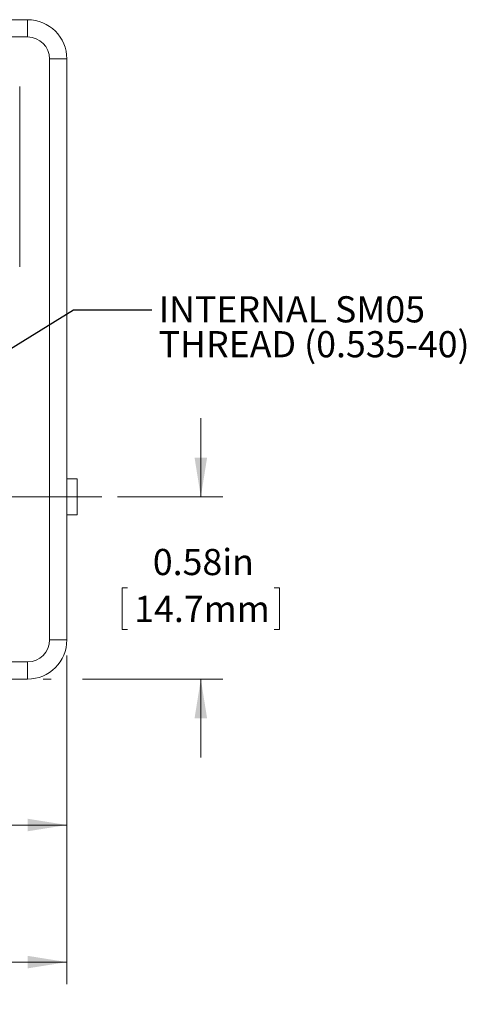
# Model space of a CAD drawing. Units: inches. Extents: x 0.1 to 10.9, y 0 to 8.5.
# Drawn here: x 6.5 to 7.9, y 3.5 to 6.7 of the extents above; entities that cross this region are included whole.
import ezdxf

# ---------------------------------------------------------------- set-up
doc = ezdxf.new("R2010")
doc.units = ezdxf.units.IN
doc.header["$MEASUREMENT"] = 0
doc.linetypes.add('CENTERX2', pattern=[0.8, 0.5, -0.1, 0.1, -0.1])
doc.styles.add('SLDTEXTSTYLE0', font='TXT', dxfattribs={"width": 0.75})
doc.dimstyles.new('SLDDIMSTYLE0', dxfattribs={"dimtxt": 0.083333, "dimasz": 0.125, "dimexe": 0, "dimexo": 0.0625, "dimgap": 0.020833, "dimtad": 0, "dimtih": 1, "dimtoh": 1, "dimrnd": 1e-09, "dimzin": 4, "dimdsep": 46, "dimtxsty": 'SLDTEXTSTYLE0', "dimsah": 1, "dimcen": 0.09, "dimadec": 0, "dimazin": 1, "dimtfac": 1, "dimtofl": 0, "dimtmove": 0, "dimatfit": 3, "dimfxl": 1, "dimfrac": 2, "dimtolj": 1, "dimtzin": 12, "dimarcsym": 0})
doc.dimstyles.new('SLDDIMSTYLE1', dxfattribs={"dimtxt": 0.083333, "dimasz": 0.125, "dimexe": 0, "dimexo": 0.0625, "dimgap": 0.020833, "dimtad": 0, "dimtih": 1, "dimtoh": 1, "dimrnd": 1e-09, "dimzin": 12, "dimdsep": 46, "dimtxsty": 'SLDTEXTSTYLE0', "dimsah": 1, "dimcen": 0.09, "dimadec": 0, "dimazin": 3, "dimtfac": 1, "dimtofl": 0, "dimtmove": 0, "dimatfit": 3, "dimfxl": 1, "dimfrac": 2, "dimtolj": 1, "dimtzin": 12, "dimarcsym": 0})
doc.dimstyles.new('SLDDIMSTYLE2', dxfattribs={"dimtxt": 0.083333, "dimasz": 0.125, "dimexe": 0, "dimexo": 0.0625, "dimgap": 0.020833, "dimtad": 0, "dimtih": 1, "dimtoh": 1, "dimrnd": 1e-09, "dimdsep": 46, "dimtxsty": 'SLDTEXTSTYLE0', "dimsah": 1, "dimcen": 0.09, "dimadec": 0, "dimazin": 2, "dimtfac": 1, "dimtmove": 0, "dimatfit": 0, "dimfxl": 1, "dimfrac": 2, "dimtolj": 1, "dimtzin": 12, "dimarcsym": 0})
doc.dimstyles.new('SLDDIMSTYLE3', dxfattribs={"dimtxt": 0.18, "dimasz": 0.125, "dimexe": 0, "dimexo": 0.0625, "dimgap": 0, "dimtad": 0, "dimtih": 1, "dimtoh": 1, "dimdec": 0, "dimrnd": 1e-09, "dimzin": 0, "dimdsep": 46, "dimtxsty": 'Standard', "dimsah": 1, "dimcen": 0.09, "dimadec": 0, "dimazin": 0, "dimtfac": 0.125, "dimtdec": 0, "dimtofl": 0, "dimtmove": 0, "dimatfit": 3, "dimfxl": 1, "dimfrac": 2, "dimtolj": 1, "dimtzin": 0, "dimarcsym": 0})

# ---------------------------------------------------------------- blocks, each defined once
blk = doc.blocks.new('_D')
at = {"color": 7, "linetype": 'Continuous', "lineweight": 0}
for p, q in [((4.9281, 4.6339), (4.9281, 4.0243)), ((6.6281, 4.6339), (6.6281, 4.0243)), ((4.9281, 4.0943), (5.4372, 4.0943)), ((5.5451, 4.0943), (5.5282, 4.0943)), ((5.5282, 4.0943), (5.5282, 3.9618)), ((6.0111, 4.0943), (6.028, 4.0943)), ((6.028, 4.0943), (6.028, 3.9618)), ((6.6281, 4.0943), (6.119, 4.0943)), ((5.5282, 3.9618), (5.5451, 3.9618)), ((6.028, 3.9618), (6.0111, 3.9618))]:
    blk.add_line(p, q, dxfattribs=at)
for points in [[(4.9281, 4.0943), (5.0531, 4.0743), (5.0531, 4.1143)], [(6.6281, 4.0943), (6.5031, 4.1143), (6.5031, 4.0743)]]:
    blk.add_solid(points, dxfattribs=at)
at = {"color": 7, "linetype": 'Continuous', "lineweight": 0, "char_height": 0.08333, "attachment_point": 1, "style": 'SLDTEXTSTYLE0'}
for s, insert in [('1.70in', (5.6254, 4.2186)), ('43.2mm', (5.5662, 4.0693))]:
    blk.add_mtext(s, dxfattribs=dict(at, insert=insert))
blk = doc.blocks.new('_D_1')
at = {"color": 7, "linetype": 'Continuous', "lineweight": 0}
for p, q in [((4.7381, 4.9189), (4.7381, 3.5877)), ((6.6281, 4.6339), (6.6281, 3.5877)), ((4.7381, 3.6577), (5.3422, 3.6577)), ((5.4501, 3.6577), (5.4332, 3.6577)), ((5.4332, 3.6577), (5.4332, 3.5253)), ((5.9161, 3.6577), (5.933, 3.6577)), ((5.933, 3.6577), (5.933, 3.5253)), ((6.6281, 3.6577), (6.024, 3.6577)), ((5.4332, 3.5253), (5.4501, 3.5253)), ((5.933, 3.5253), (5.9161, 3.5253))]:
    blk.add_line(p, q, dxfattribs=at)
for points in [[(4.7381, 3.6577), (4.8631, 3.6377), (4.8631, 3.6777)], [(6.6281, 3.6577), (6.5031, 3.6777), (6.5031, 3.6377)]]:
    blk.add_solid(points, dxfattribs=at)
at = {"color": 7, "linetype": 'Continuous', "lineweight": 0, "char_height": 0.08333, "attachment_point": 1, "style": 'SLDTEXTSTYLE0'}
for s, insert in [('1.89in', (5.5304, 3.782)), ('48.0mm', (5.4712, 3.6327))]:
    blk.add_mtext(s, dxfattribs=dict(at, insert=insert))
blk = doc.blocks.new('_D_4')
at = {"color": 7, "linetype": 'Continuous', "lineweight": 0}
for p, q in [((7.0543, 5.1395), (7.0543, 5.3895)), ((6.7893, 5.1395), (7.1243, 5.1395)), ((6.8213, 4.8492), (6.8044, 4.8492)), ((6.8044, 4.8492), (6.8044, 4.7168)), ((7.2873, 4.8492), (7.3042, 4.8492)), ((7.3042, 4.8492), (7.3042, 4.7168)), ((6.8044, 4.7168), (6.8213, 4.7168)), ((7.3042, 4.7168), (7.2873, 4.7168)), ((6.5531, 4.5589), (6.5781, 4.5589)), ((6.6781, 4.5589), (7.1243, 4.5589)), ((7.0543, 4.5589), (7.0543, 4.3089))]:
    blk.add_line(p, q, dxfattribs=at)
for points in [[(7.0543, 5.1395), (7.0743, 5.2645), (7.0343, 5.2645)], [(7.0543, 4.5589), (7.0343, 4.4339), (7.0743, 4.4339)]]:
    blk.add_solid(points, dxfattribs=at)
at = {"color": 7, "linetype": 'Continuous', "lineweight": 0, "char_height": 0.08333, "attachment_point": 1, "style": 'SLDTEXTSTYLE0'}
for s, insert in [('0.58in', (6.9016, 4.9735)), ('14.7mm', (6.8424, 4.8242))]:
    blk.add_mtext(s, dxfattribs=dict(at, insert=insert))
blk = doc.blocks.new('SW_NOTE_3')
at = {"color": 0, "linetype": 'Continuous', "lineweight": 0, "char_height": 0.083333, "attachment_point": 1, "style": 'SLDTEXTSTYLE0'}
for s, insert in [('INTERNAL SM05', (0.0211, 0.0429)), ('THREAD (0.535-40)', (0.0211, -0.0682))]:
    blk.add_mtext(s, dxfattribs=dict(at, insert=insert))

msp = doc.modelspace()

# ---------------------------------------------------------------- linework, layer by layer
at = {"color": 7, "linetype": 'Continuous', "lineweight": 0}
for p, q in [((5.0531, 6.6589), (6.5031, 6.6589)), ((6.5031, 6.6589), (6.5031, 6.6039)), ((6.5031, 6.6039), (5.0531, 6.6039)), ((6.6281, 6.5339), (6.5731, 6.5339)), ((6.5731, 4.6839), (6.5731, 6.5339)), ((6.6281, 6.5339), (6.6281, 4.6839)), ((6.4781, 5.8714), (6.4781, 6.4464)), ((6.6606, 5.197), (6.6281, 5.197)), ((6.6606, 5.197), (6.6606, 5.082)), ((6.6606, 5.082), (6.6281, 5.082)), ((6.6281, 4.6839), (6.5731, 4.6839)), ((6.5031, 4.6139), (6.5031, 4.5589)), ((6.5031, 4.5589), (5.0531, 4.5589))]:
    msp.add_line(p, q, dxfattribs=at)
at = {"color": 7, "linetype": 'CENTERX2', "lineweight": 0}
msp.add_line((6.7393, 5.1395), (6.4243, 5.1395), dxfattribs=at)
at = {"color": 8, "linetype": 'Continuous', "lineweight": 0}
msp.add_line((6.029, 4.6139), (6.5031, 4.6139), dxfattribs=at)
at = {"color": 7, "linetype": 'Continuous', "lineweight": 0}
for centre, radius, start, end in [((6.5031, 6.5339), 0.125, 0, 90), ((6.5031, 6.5339), 0.07, 0, 90), ((6.5031, 4.6839), 0.07, 270, 0), ((6.5031, 4.6839), 0.125, 270, 0)]:
    msp.add_arc(centre, radius, start, end, dxfattribs=at)

# ---------------------------------------------------------------- block references
msp.add_blockref('SW_NOTE_3', (6.8989, 5.7353), dxfattribs=at)

# ---------------------------------------------------------------- dimensions: what is measured, and where the dimension line sits
dim = msp.add_linear_dim(base=(7.0543, 5.1395), p1=(6.5031, 4.5589), p2=(6.7393, 5.1395), angle=90, dimstyle='SLDDIMSTYLE2', dxfattribs=at)
dim.commit()
dim.dimension.update_dxf_attribs({"geometry": '_D_4', "text_midpoint": (7.0543, 4.8492), "dimtype": 160})
for base, p1, p2, dimstyle, picture, middle in [((6.6281, 3.6577), (4.7381, 4.9689), (6.6281, 4.6839), 'SLDDIMSTYLE1', '_D_1', (5.6831, 3.6577)), ((4.9281, 4.0943), (6.6281, 4.6839), (4.9281, 4.6839), 'SLDDIMSTYLE0', '_D', (5.7781, 4.0943))]:
    dim = msp.add_linear_dim(base=base, p1=p1, p2=p2, dimstyle=dimstyle, dxfattribs=at)
    dim.commit()
    dim.dimension.update_dxf_attribs({"geometry": picture, "text_midpoint": middle, "dimtype": 160})

# ---------------------------------------------------------------- leaders
msp.add_leader([(5.9751, 5.3184), (6.6489, 5.7353), (6.8989, 5.7353)], dimstyle='SLDDIMSTYLE3', dxfattribs=at)

doc.saveas('drawing.dxf')
